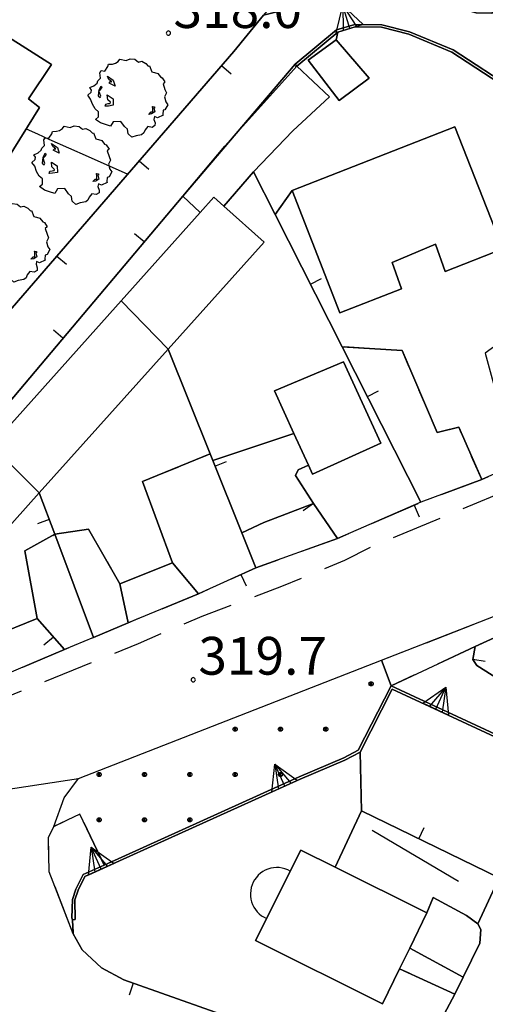
# Model space of a CAD drawing. Extents: x 483774 to 486085, y 5068430 to 5071776.
# Drawn here: x 485303 to 485340, y 5069711 to 5069789 of the extents above; entities that cross this region are included whole.
import ezdxf

# ---------------------------------------------------------------- set-up
doc = ezdxf.new("R2010")
doc.units = 0
doc.header["$LTSCALE"] = 2
doc.header["$MEASUREMENT"] = 0
for name, pattern in [('02040100', [3, 2, -1]), ('03010204', [2, 1, -1]), ('03080100', [0]), ('03090300', [0]), ('07030300', [0])]:
    doc.linetypes.add(name, pattern=pattern)
for name, color, linetype in [('-BBC010AE', 3, '02040100'), ('-BBE030A', 5, 'Continuous'), ('-BBE050A', 5, 'Continuous'), ('-CBB010A', 3, 'Continuous'), ('-CBC010AE', 3, 'Continuous'), ('-CBF070AE', 5, 'Continuous'), ('-CCF010AE', 7, 'Continuous'), ('-CEB060AE', 4, '07030300'), ('-GEB010AE', 7, 'Continuous'), ('036B', 1, 'Continuous'), ('BBB120AE', 3, 'Continuous'), ('BBC010AE', 3, '02040100'), ('BBE030A', 5, 'Continuous'), ('CBB010A', 3, 'Continuous'), ('CBBB120A', 1, 'Continuous'), ('CBD070L', 7, 'Continuous'), ('CBF010AE', 5, 'Continuous'), ('CBF070AE', 5, 'Continuous'), ('CCE090AE', 7, 'Continuous'), ('CCF010AE', 7, 'Continuous'), ('CCI020L', 1, '03080100'), ('CEB060AE', 4, '07030300'), ('FBB012L', 4, 'Continuous'), ('FBC010P', 5, 'Continuous'), ('GEB010AE', 7, 'Continuous'), ('GED020P', 5, 'Continuous'), ('MCB010A', 1, 'Continuous'), ('NNN010L', 5, '03010204'), ('NNN040L', 4, '03090300')]:
    doc.layers.add(name, color=color, linetype=linetype)
doc.styles.get("Standard").update_dxf_attribs({"font": 'arial.ttf'})

# ---------------------------------------------------------------- blocks, each defined once
blk = doc.blocks.new('03080200')
for p, q in [((-0.084, 0), (-0.08, 0.026)), ((-0.08, -0.026), (-0.084, 0)), ((-0.08, 0.026), (-0.068, 0.049)), ((-0.068, 0.049), (-0.049, 0.068)), ((0.068, 0.049), (-0.068, -0.049)), ((-0.068, 0.049), (0.068, -0.049)), ((-0.049, 0.068), (-0.026, 0.08)), ((-0.026, 0.08), (0, 0.084)), ((0, 0.084), (0.026, 0.08)), ((0, 0.084), (0, -0.084)), ((0.026, 0.08), (0.049, 0.068)), ((0.049, 0.068), (0.068, 0.049)), ((0.068, 0.049), (0.08, 0.026)), ((0.08, 0.026), (0.084, 0)), ((0.084, 0), (0.08, -0.026)), ((-0.068, -0.049), (-0.08, -0.026)), ((-0.049, -0.068), (-0.068, -0.049)), ((-0.026, -0.08), (-0.049, -0.068)), ((0, -0.084), (-0.026, -0.08)), ((0.026, -0.08), (0, -0.084)), ((0.049, -0.068), (0.026, -0.08)), ((0.068, -0.049), (0.049, -0.068)), ((0.08, -0.026), (0.068, -0.049))]:
    blk.add_line(p, q)
blk = doc.blocks.new('CAMP_73738DB5')
at = {"layer": 'CBBB120A', "xscale": 2, "yscale": 2, "zscale": 2}
for p in [(11.8, 6.6), (1, 3), (4.6, 3), (8.2, 3), (-9.8, -0.6), (-6.2, -0.6), (-2.6, -0.6), (1, -0.6), (4.6, -0.6), (-9.8, -4.2), (-6.2, -4.2), (-2.6, -4.2)]:
    blk.add_blockref('03080200', p, dxfattribs=at)
blk = doc.blocks.new('07030300')
for p, q in [((0, -0.56), (0, 0.56)), ((0, 0.56), (0.964, 0)), ((0.964, 0), (0, 0.276)), ((0.964, 0), (0, -0.56)), ((0, 0), (0.964, 0)), ((0.964, 0), (0, -0.276))]:
    blk.add_line(p, q)
blk = doc.blocks.new('03080100')
blk.add_line((0, 0), (0, 0.5))
blk = doc.blocks.new('05010100')
for p, q in [((-0.961, 1.02), (-0.845, 1.194)), ((-0.845, 1.194), (-0.82, 1.289)), ((-0.82, 1.289), (-0.655, 1.298)), ((-0.655, 1.298), (-0.531, 1.333)), ((-0.531, 1.333), (-0.423, 1.402)), ((-0.423, 1.402), (-0.357, 1.498)), ((-0.357, 1.498), (-0.109, 1.445)), ((-0.109, 1.445), (0.048, 1.506)), ((0.048, 1.506), (0.239, 1.489)), ((0.239, 1.489), (0.379, 1.376)), ((0.379, 1.376), (0.512, 1.411)), ((0.512, 1.411), (0.669, 1.324)), ((0.669, 1.324), (0.768, 1.22)), ((0.768, 1.22), (0.818, 1.228)), ((0.818, 1.228), (0.909, 0.994)), ((-1.159, 0.95), (-1.11, 1.037)), ((-1.134, 0.733), (-1.159, 0.95)), ((-1.11, 1.037), (-0.961, 1.02)), ((-0.853, 0.811), (-0.622, 0.655)), ((-0.804, 0.69), (-0.853, 0.811)), ((0.909, 0.994), (1.008, 0.968)), ((1.008, 0.968), (1.149, 0.924)), ((1.149, 0.924), (1.256, 0.785)), ((1.256, 0.785), (1.322, 0.751)), ((-1.556, 0.36), (-1.391, 0.438)), ((-1.391, 0.438), (-1.259, 0.542)), ((-1.259, 0.542), (-1.234, 0.629)), ((-1.234, 0.629), (-1.134, 0.733)), ((-1.118, 0.412), (-1.201, 0.255)), ((-1.085, 0.386), (-1.118, 0.412)), ((-0.679, 0.594), (-0.804, 0.69)), ((-0.787, 0.542), (-0.737, 0.603)), ((-0.555, 0.42), (-0.787, 0.542)), ((-0.737, 0.603), (-0.679, 0.594)), ((-0.622, 0.655), (-0.555, 0.42)), ((1.322, 0.751), (1.43, 0.586)), ((1.43, 0.586), (1.355, 0.516)), ((1.355, 0.516), (1.43, 0.29)), ((-1.639, 0.056), (-1.507, 0.177)), ((-1.523, -0.092), (-1.639, 0.056)), ((-1.49, 0.264), (-1.556, 0.36)), ((-1.507, 0.177), (-1.49, 0.264)), ((-1.201, 0.255), (-1.225, 0.03)), ((-1.225, 0.03), (-1.143, -0.031)), ((-1.192, 0.229), (-1.126, 0.29)), ((-1.118, 0.021), (-1.192, 0.229)), ((-1.143, -0.031), (-1.118, 0.021)), ((-1.126, 0.29), (-1.06, 0.368)), ((-1.06, 0.368), (-1.085, 0.386)), ((-0.861, 0.073), (-0.63, -0.083)), ((-0.837, -0.118), (-0.861, 0.073)), ((1.488, 0.151), (1.405, -0.005)), ((1.43, 0.29), (1.488, 0.151)), ((-1.449, -0.3), (-1.523, -0.092)), ((-1.341, -0.483), (-1.449, -0.3)), ((-0.944, -0.379), (-0.919, -0.292)), ((-0.82, -0.37), (-0.944, -0.379)), ((-0.919, -0.292), (-0.828, -0.274)), ((-0.737, -0.222), (-0.837, -0.118)), ((-0.828, -0.274), (-0.746, -0.266)), ((-0.622, -0.335), (-0.82, -0.37)), ((-0.746, -0.266), (-0.737, -0.222)), ((-0.63, -0.083), (-0.622, -0.335)), ((0.95, -0.422), (0.925, -0.387)), ((0.925, -0.387), (1.008, -0.396)), ((1.405, -0.005), (1.463, -0.205)), ((1.537, -0.318), (1.43, -0.518)), ((1.463, -0.205), (1.537, -0.318)), ((-1.217, -0.596), (-1.341, -0.483)), ((-1.209, -0.804), (-1.217, -0.596)), ((0.785, -0.7), (0.876, -0.604)), ((0.9, -0.683), (0.785, -0.7)), ((0.876, -0.604), (0.95, -0.604)), ((1.025, -0.604), (0.9, -0.683)), ((0.942, -0.526), (0.95, -0.422)), ((0.95, -0.604), (0.942, -0.526)), ((0.983, -0.448), (1.025, -0.604)), ((1.016, -0.448), (0.983, -0.448)), ((1.008, -0.396), (1.016, -0.448)), ((1.355, -0.735), (1.132, -0.839)), ((1.355, -0.535), (1.339, -0.7)), ((1.339, -0.7), (1.355, -0.735)), ((1.43, -0.518), (1.355, -0.535)), ((-1.333, -0.9), (-1.209, -0.804)), ((-1.134, -1.039), (-1.333, -0.9)), ((-0.928, -1.108), (-1.134, -1.039)), ((-0.729, -1.169), (-0.928, -1.108)), ((-0.622, -0.995), (-0.729, -1.169)), ((-0.324, -0.978), (-0.622, -0.995)), ((-0.183, -1.186), (-0.324, -0.978)), ((1.033, -1.143), (0.917, -1.221)), ((1.016, -0.787), (0.991, -0.9)), ((0.991, -0.9), (1.041, -1.039)), ((1.132, -0.839), (1.016, -0.787)), ((1.041, -1.039), (1.033, -1.143)), ((-0.059, -1.291), (-0.183, -1.186)), ((-0.034, -1.473), (-0.059, -1.291)), ((0.115, -1.612), (-0.034, -1.473)), ((0.28, -1.551), (0.115, -1.612)), ((0.503, -1.508), (0.28, -1.551)), ((0.594, -1.438), (0.503, -1.508)), ((0.644, -1.317), (0.594, -1.438)), ((0.743, -1.186), (0.644, -1.317)), ((0.917, -1.221), (0.743, -1.186))]:
    blk.add_line(p, q)
blk = doc.blocks.new('08020400')
for p, q in [((-0.198, 0.064), (-0.208, 0)), ((-0.208, 0), (-0.198, -0.064)), ((-0.168, 0.122), (-0.198, 0.064)), ((-0.122, 0.168), (-0.168, 0.122)), ((-0.064, 0.198), (-0.122, 0.168)), ((0, 0.208), (-0.064, 0.198)), ((0.064, 0.198), (0, 0.208)), ((0.122, 0.168), (0.064, 0.198)), ((0.168, 0.122), (0.122, 0.168)), ((0.198, 0.064), (0.168, 0.122)), ((0.208, 0), (0.198, 0.064)), ((0.198, -0.064), (0.208, 0)), ((-0.198, -0.064), (-0.168, -0.122)), ((-0.168, -0.122), (-0.122, -0.168)), ((-0.122, -0.168), (-0.064, -0.198)), ((-0.064, -0.198), (0, -0.208)), ((0, -0.208), (0.064, -0.198)), ((0.064, -0.198), (0.122, -0.168)), ((0.122, -0.168), (0.168, -0.122)), ((0.168, -0.122), (0.198, -0.064))]:
    blk.add_line(p, q)

msp = doc.modelspace()

# ---------------------------------------------------------------- linework, layer by layer
at = {"layer": '-BBC010AE', "linetype": '02040100', "flags": 128}
for points in [[(485286.251, 5069731.361), (485287.734, 5069731.643), (485300.623, 5069737.015), (485306.243, 5069739.391), (485308.55, 5069740.36), (485311.324, 5069741.526), (485316.91, 5069743.833), (485321.452, 5069745.896), (485327.944, 5069748.212), (485334.573, 5069751.102), (485339.4, 5069752.893), (485342.091, 5069754.096), (485363.125, 5069762.708), (485363.761, 5069761.356)], [(485345.053, 5069742.213), (485341.021, 5069740.607), (485338.871, 5069739.646), (485332.21, 5069736.524)], [(485309.402, 5069722.274), (485307.733, 5069721.519), (485307.165, 5069720.36), (485306.886, 5069719.55), (485306.829, 5069718.076), (485306.899, 5069717.942), (485306.93, 5069716.809)]]:
    msp.add_lwpolyline(points, dxfattribs=at)
at = {"layer": '-BBE030A', "linetype": 'Continuous', "flags": 128}
for points in [[(485369.426, 5069763.587), (485363.761, 5069761.356), (485363.125, 5069762.708), (485342.091, 5069754.096), (485339.4, 5069752.893), (485334.573, 5069751.102), (485327.944, 5069748.212), (485321.452, 5069745.896), (485316.91, 5069743.833), (485311.324, 5069741.526), (485308.55, 5069740.36), (485306.243, 5069739.391), (485300.623, 5069737.015)], [(485256.686, 5069704.868), (485268.148, 5069710.123), (485267.76, 5069711.07), (485282.422, 5069717.138), (485281.616, 5069718.101), (485290.942, 5069726.658), (485307.373, 5069729.157), (485331.436, 5069738.544)]]:
    msp.add_lwpolyline(points, dxfattribs=at)
at = {"layer": '-BBE050A', "linetype": 'Continuous', "flags": 128}
for points in [[(485301.242, 5069765.542), (485319.696, 5069786.885), (485322.063, 5069789.769), (485324.158, 5069790.313), (485325.605, 5069790.865), (485327.208, 5069793.107), (485330.456, 5069792.357), (485338.95, 5069789.961), (485340.2, 5069789.937), (485340.838, 5069790.381), (485349.933, 5069805.515), (485347.958, 5069807.491)], [(485342.08, 5069783.791), (485337.124, 5069787.019), (485333.672, 5069788.456), (485331.469, 5069789.022), (485329.321, 5069789.039), (485327.872, 5069788.603), (485324.588, 5069785.883), (485315.659, 5069775.414), (485292.164, 5069747.549), (485287.32, 5069741.094), (485284.99, 5069737.024), (485284.194, 5069735.228), (485284.238, 5069733.945), (485284.584, 5069732.935), (485285.199, 5069731.96), (485285.573, 5069731.693), (485286.251, 5069731.361), (485286.553, 5069729.709), (485279.005, 5069721.327), (485268.041, 5069722.641), (485267.572, 5069724.196), (485267.26, 5069725.105), (485266.434, 5069726.22)], [(485290.942, 5069726.658), (485307.373, 5069729.157), (485331.436, 5069738.544), (485332.21, 5069736.524), (485329.585, 5069731.399), (485328.44, 5069730.794), (485324.907, 5069729.284), (485309.402, 5069722.274), (485307.733, 5069721.519), (485307.165, 5069720.36), (485306.886, 5069719.55), (485306.829, 5069718.076), (485306.899, 5069717.942), (485306.93, 5069716.809), (485307.659, 5069715.556), (485309.199, 5069714.131), (485310.96, 5069713.156), (485331.469, 5069705.906)]]:
    msp.add_lwpolyline(points, dxfattribs=at)
at = {"layer": '-CBB010A', "linetype": 'Continuous', "flags": 128}
for points in [[(485310.754, 5069767.093), (485314.483, 5069763.249)], [(485304.249, 5069751.837), (485300.442, 5069755.594)]]:
    msp.add_lwpolyline(points, dxfattribs=at)
at = {"layer": '-CBC010AE', "linetype": 'Continuous', "flags": 128}
for points in [[(485299.749, 5069789.336), (485305.21, 5069785.868), (485303.39, 5069783.13), (485304.274, 5069782.446), (485301.753, 5069778.404)], [(485324.341, 5069775.843), (485337.271, 5069780.917), (485341.079, 5069771.212), (485336.492, 5069769.412), (485335.728, 5069771.602), (485332.276, 5069770.134), (485333.026, 5069768.052), (485328.12, 5069766.127), (485324.341, 5069775.843)], [(485292.803, 5069747.076), (485300.442, 5069755.594), (485310.754, 5069767.093), (485317.046, 5069774.11), (485318.128, 5069775.317), (485318.923, 5069774.604), (485322.106, 5069771.75), (485314.483, 5069763.249), (485304.249, 5069751.837), (485296.833, 5069743.567), (485292.803, 5069747.076)], [(485331.519, 5069711.25), (485321.437, 5069716.277), (485325.026, 5069723.475), (485327.767, 5069722.108), (485335.053, 5069718.476), (485333.688, 5069715.685), (485332.884, 5069714.041), (485331.519, 5069711.25)]]:
    msp.add_lwpolyline(points, dxfattribs=at)
at = {"layer": '-CBF070AE', "linetype": 'Continuous', "flags": 128}
msp.add_lwpolyline([(485325.629, 5069754.049), (485324.482, 5069756.56)], dxfattribs=at)
at = {"layer": '-CCF010AE', "linetype": 'Continuous', "flags": 128}
for points in [[(485324.341, 5069775.843), (485328.12, 5069766.127)], [(485318.923, 5069774.604), (485318.128, 5069775.317), (485317.046, 5069774.11)], [(485328.313, 5069763.443), (485322.99, 5069773.939)], [(485328.12, 5069766.127), (485333.026, 5069768.052), (485332.276, 5069770.134), (485335.728, 5069771.602), (485336.492, 5069769.412), (485341.079, 5069771.212)], [(485305.483, 5069748.546), (485304.249, 5069751.837), (485314.483, 5069763.249), (485317.825, 5069754.926)], [(485324.482, 5069756.56), (485325.629, 5069754.049)], [(485322.092, 5069749.482), (485320.343, 5069748.657), (485318.036, 5069754.401)], [(485296.833, 5069743.567), (485304.249, 5069751.837), (485305.483, 5069748.546)], [(485326.031, 5069750.999), (485327.944, 5069748.212)], [(485321.452, 5069745.896), (485320.343, 5069748.657), (485322.092, 5069749.482)], [(485314.831, 5069746.281), (485316.91, 5069743.833)], [(485311.324, 5069741.526), (485310.657, 5069744.627)], [(485304.095, 5069741.872), (485306.243, 5069739.391)], [(485338.871, 5069739.646), (485338.7, 5069738.611)], [(485338.7, 5069738.611), (485339.018, 5069738.119), (485340.735, 5069737.054)], [(485337.926, 5069713.375), (485339.252, 5069716.083), (485339.333, 5069717.162), (485339.105, 5069717.61)], [(485332.884, 5069714.041), (485333.688, 5069715.685)], [(485334.562, 5069706.965), (485337.262, 5069712.021)]]:
    msp.add_lwpolyline(points, dxfattribs=at)
at = {"layer": '-CEB060AE', "linetype": '07030300', "flags": 128}
for points in [[(485324.715, 5069785.729), (485324.588, 5069785.883), (485327.872, 5069788.603), (485329.321, 5069789.039), (485331.469, 5069789.022), (485333.672, 5069788.456), (485337.124, 5069787.019), (485342.08, 5069783.791), (485343.402, 5069782.93), (485354.85, 5069771.935)], [(485309.402, 5069722.274), (485324.907, 5069729.284), (485328.44, 5069730.794), (485329.585, 5069731.399), (485332.21, 5069736.524), (485350.165, 5069728.18)], [(485307.099, 5069717.944), (485306.899, 5069717.942), (485306.829, 5069718.076)]]:
    msp.add_lwpolyline(points, dxfattribs=at)
at = {"layer": '-GEB010AE', "linetype": 'Continuous', "flags": 128}
for points in [[(485301.753, 5069778.404), (485304.274, 5069782.446), (485303.39, 5069783.13), (485305.21, 5069785.868), (485299.749, 5069789.336), (485299.343, 5069791.621), (485301.467, 5069795.103), (485300.461, 5069795.765)], [(485322.063, 5069789.769), (485319.696, 5069786.885), (485301.242, 5069765.542), (485300.505, 5069765.004), (485299.785, 5069764.789), (485297.5, 5069765.246), (485297.364, 5069767.963), (485296.933, 5069767.892)], [(485324.715, 5069785.729), (485327.969, 5069788.423), (485327.839, 5069787.814), (485325.623, 5069786.209), (485328.08, 5069782.987), (485330.463, 5069784.762), (485327.839, 5069787.814), (485327.969, 5069788.423), (485329.35, 5069788.839), (485331.443, 5069788.822)], [(485331.443, 5069788.822), (485333.609, 5069788.266), (485337.031, 5069786.842), (485343.277, 5069782.773), (485354.711, 5069771.791), (485363.049, 5069763.755), (485363.288, 5069763.385), (485363.125, 5069762.708), (485342.091, 5069754.096)], [(485341.079, 5069771.212), (485337.271, 5069780.917), (485324.341, 5069775.843)], [(485321.272, 5069777.327), (485322.99, 5069773.939)], [(485300.528, 5069740.425), (485300.623, 5069737.015), (485287.734, 5069731.643), (485286.251, 5069731.361), (485285.573, 5069731.693), (485285.199, 5069731.96), (485284.584, 5069732.935), (485284.238, 5069733.945), (485284.194, 5069735.228), (485284.99, 5069737.024), (485287.32, 5069741.094), (485292.164, 5069747.549), (485315.659, 5069775.414)], [(485317.046, 5069774.11), (485310.754, 5069767.093), (485300.442, 5069755.594), (485292.803, 5069747.076), (485296.833, 5069743.567)], [(485317.825, 5069754.926), (485314.483, 5069763.249), (485322.106, 5069771.75), (485318.923, 5069774.604)], [(485322.99, 5069773.939), (485328.313, 5069763.443), (485334.573, 5069751.102), (485327.944, 5069748.212), (485326.031, 5069750.999)], [(485325.629, 5069754.049), (485325.965, 5069753.314), (485331.382, 5069755.79), (485328.428, 5069762.253), (485322.94, 5069759.934), (485324.482, 5069756.56)], [(485317.825, 5069754.926), (485318.036, 5069754.401)], [(485318.036, 5069754.401), (485320.343, 5069748.657), (485321.452, 5069745.896), (485316.91, 5069743.833), (485314.831, 5069746.281)], [(485339.4, 5069752.893), (485334.573, 5069751.102)], [(485305.483, 5069748.546), (485308.55, 5069740.36)], [(485310.657, 5069744.627), (485311.324, 5069741.526), (485308.55, 5069740.36)], [(485308.55, 5069740.36), (485306.243, 5069739.391), (485304.095, 5069741.872)], [(485353.858, 5069714.891), (485345.995, 5069718.717), (485340.78, 5069721.254), (485329.843, 5069726.575), (485329.734, 5069731.252), (485332.3, 5069736.262), (485350.076, 5069728.001), (485347.537, 5069722.861), (485352.033, 5069720.469), (485354.396, 5069724.911), (485368.936, 5069717.175), (485370.575, 5069716.303), (485372.926, 5069720.754), (485371.661, 5069721.467), (485371.135, 5069721.746), (485352.012, 5069731.921), (485351.789, 5069731.469), (485340.735, 5069737.054), (485339.018, 5069738.119), (485338.7, 5069738.611), (485338.871, 5069739.646), (485341.021, 5069740.607), (485373.209, 5069723.16)], [(485337.262, 5069712.021), (485334.562, 5069706.965), (485332.771, 5069706.052), (485331.469, 5069705.906), (485310.96, 5069713.156), (485309.199, 5069714.131), (485307.659, 5069715.556), (485306.93, 5069716.809), (485306.899, 5069717.942), (485307.099, 5069717.944), (485307.086, 5069719.517), (485307.35, 5069720.283), (485307.881, 5069721.366), (485324.987, 5069729.101), (485328.526, 5069730.613), (485329.734, 5069731.252)], [(485329.843, 5069726.575), (485327.767, 5069722.108), (485325.026, 5069723.475), (485321.437, 5069716.277), (485331.519, 5069711.25), (485332.884, 5069714.041)], [(485333.688, 5069715.685), (485335.053, 5069718.476), (485335.537, 5069719.693), (485338.201, 5069718.276)], [(485338.201, 5069718.276), (485339.105, 5069717.61), (485339.333, 5069717.162), (485339.252, 5069716.083), (485337.926, 5069713.375)]]:
    msp.add_lwpolyline(points, dxfattribs=at)
at = {"layer": 'BBB120AE', "linetype": 'Continuous', "flags": 128}
msp.add_lwpolyline([(485332.21, 5069736.524), (485329.585, 5069731.399), (485328.44, 5069730.794), (485324.907, 5069729.284), (485309.402, 5069722.274), (485307.476, 5069726.324), (485305.408, 5069725.35), (485306.228, 5069727.631), (485307.373, 5069729.157), (485331.436, 5069738.544)], close=True, dxfattribs=at)
at = {"layer": 'BBC010AE', "linetype": '02040100', "flags": 128}
for points in [[(485363.761, 5069761.356), (485330.641, 5069747.552), (485328.505, 5069746.463), (485323.5, 5069744.396), (485317.173, 5069742.03), (485312.096, 5069739.855), (485296.342, 5069733.461), (485286.553, 5069729.709), (485286.251, 5069731.361)], [(485332.21, 5069736.524), (485331.436, 5069738.544), (485344.542, 5069743.657), (485345.053, 5069742.213)], [(485306.93, 5069716.809), (485305.038, 5069721.754), (485304.976, 5069724.468), (485305.408, 5069725.35), (485307.476, 5069726.324), (485309.402, 5069722.274)]]:
    msp.add_lwpolyline(points, dxfattribs=at)
at = {"layer": 'BBE030A', "linetype": 'Continuous', "flags": 128}
msp.add_lwpolyline([(485331.436, 5069738.544), (485344.542, 5069743.657), (485345.053, 5069742.213)], dxfattribs=at)
at = {"layer": 'CBB010A', "linetype": 'Continuous', "flags": 128}
for points in [[(485299.749, 5069789.336), (485305.21, 5069785.868), (485303.39, 5069783.13), (485304.274, 5069782.446), (485301.753, 5069778.404)], [(485300.442, 5069755.594), (485310.754, 5069767.093)], [(485314.483, 5069763.249), (485304.249, 5069751.837)]]:
    msp.add_lwpolyline(points, dxfattribs=at)
for points in [[(485325.623, 5069786.209), (485327.839, 5069787.814), (485330.463, 5069784.762), (485328.08, 5069782.987)], [(485341.079, 5069771.212), (485336.492, 5069769.412), (485335.728, 5069771.602), (485332.276, 5069770.134), (485333.026, 5069768.052), (485328.12, 5069766.127), (485324.341, 5069775.843), (485337.271, 5069780.917)], [(485318.923, 5069774.604), (485322.106, 5069771.75), (485314.483, 5069763.249), (485310.754, 5069767.093), (485317.046, 5069774.11), (485318.128, 5069775.317)], [(485328.428, 5069762.253), (485331.382, 5069755.79), (485325.965, 5069753.314), (485325.629, 5069754.049), (485324.482, 5069756.56), (485322.94, 5069759.934)], [(485304.249, 5069751.837), (485296.833, 5069743.567), (485292.803, 5069747.076), (485300.442, 5069755.594)], [(485327.767, 5069722.108), (485335.053, 5069718.476), (485333.688, 5069715.685), (485332.884, 5069714.041), (485331.519, 5069711.25), (485321.437, 5069716.277), (485325.026, 5069723.475)]]:
    msp.add_lwpolyline(points, close=True, dxfattribs=at)
at = {"layer": 'CBD070L', "linetype": 'Continuous', "flags": 128}
for points in [[(485318.993, 5069779.368), (485324.715, 5069785.729), (485327.301, 5069783.285), (485324.385, 5069780.594), (485321.272, 5069777.327), (485318.923, 5069774.604), (485318.128, 5069775.317), (485317.046, 5069774.11), (485315.659, 5069775.414)], [(485324.191, 5069721.801), (485323.987, 5069721.905), (485323.772, 5069721.986), (485323.55, 5069722.043), (485323.323, 5069722.076), (485323.094, 5069722.084), (485322.865, 5069722.067), (485322.64, 5069722.025), (485322.42, 5069721.959), (485322.209, 5069721.87), (485322.009, 5069721.758), (485321.822, 5069721.625), (485321.65, 5069721.472), (485321.497, 5069721.302), (485321.362, 5069721.116), (485321.249, 5069720.917), (485321.158, 5069720.706), (485321.09, 5069720.487), (485321.047, 5069720.262), (485321.028, 5069720.033), (485321.034, 5069719.804), (485321.065, 5069719.577), (485321.121, 5069719.354), (485321.201, 5069719.139), (485321.303, 5069718.934), (485321.427, 5069718.741), (485321.571, 5069718.563), (485321.734, 5069718.401), (485321.914, 5069718.258), (485322.107, 5069718.136), (485322.314, 5069718.035)]]:
    msp.add_lwpolyline(points, close=True, dxfattribs=at)
at = {"layer": 'CBF010AE', "linetype": 'Continuous', "flags": 128}
msp.add_lwpolyline([(485325.623, 5069786.209), (485327.839, 5069787.814), (485330.463, 5069784.762), (485328.08, 5069782.987)], close=True, dxfattribs=at)
at = {"layer": 'CBF070AE', "linetype": 'Continuous', "flags": 128}
for points in [[(485324.482, 5069756.56), (485322.94, 5069759.934), (485328.428, 5069762.253)], [(485328.428, 5069762.253), (485331.382, 5069755.79), (485325.965, 5069753.314), (485325.629, 5069754.049)]]:
    msp.add_lwpolyline(points, dxfattribs=at)
at = {"layer": 'CCE090AE', "linetype": 'Continuous', "flags": 128}
msp.add_lwpolyline([(485340.78, 5069721.254), (485339.105, 5069717.61), (485338.201, 5069718.276), (485335.537, 5069719.693), (485335.053, 5069718.476), (485327.767, 5069722.108), (485329.843, 5069726.575)], close=True, dxfattribs=at)
at = {"layer": 'CCF010AE', "linetype": 'Continuous', "flags": 128}
for points in [[(485317.046, 5069774.11), (485315.659, 5069775.414), (485324.588, 5069785.883), (485324.715, 5069785.729)], [(485324.715, 5069785.729), (485327.301, 5069783.285), (485324.385, 5069780.594), (485321.272, 5069777.327), (485318.923, 5069774.604)], [(485322.99, 5069773.939), (485324.341, 5069775.843)], [(485341.079, 5069771.212), (485343.483, 5069765.689), (485339.69, 5069762.923), (485342.091, 5069754.096), (485339.4, 5069752.893), (485337.576, 5069757.065), (485335.858, 5069756.646), (485333.07, 5069763.14), (485328.313, 5069763.443)], [(485318.036, 5069754.401), (485324.482, 5069756.56)], [(485317.825, 5069754.926), (485312.449, 5069752.745), (485314.831, 5069746.281), (485310.657, 5069744.627), (485308.157, 5069748.962), (485305.483, 5069748.546)], [(485325.629, 5069754.049), (485324.829, 5069753.68), (485324.596, 5069753.205), (485326.031, 5069750.999), (485322.092, 5069749.482)], [(485322.092, 5069749.482), (485326.031, 5069750.999)], [(485305.483, 5069748.546), (485303.106, 5069747.233), (485304.095, 5069741.872), (485300.528, 5069740.425), (485296.833, 5069743.567)], [(485327.944, 5069748.212), (485321.452, 5069745.896)], [(485310.657, 5069744.627), (485314.831, 5069746.281)], [(485316.91, 5069743.833), (485311.324, 5069741.526)], [(485300.528, 5069740.425), (485304.095, 5069741.872)], [(485306.243, 5069739.391), (485300.623, 5069737.015)], [(485350.165, 5069728.18), (485332.21, 5069736.524), (485338.871, 5069739.646)], [(485339.105, 5069717.61), (485340.78, 5069721.254)], [(485333.688, 5069715.685), (485337.926, 5069713.375)], [(485337.926, 5069713.375), (485337.262, 5069712.021), (485332.884, 5069714.041)], [(485337.262, 5069712.021), (485337.926, 5069713.375)]]:
    msp.add_lwpolyline(points, dxfattribs=at)
at = {"layer": 'CCI020L', "linetype": '03080100', "flags": 128}
for points in [[(485267.979, 5069812.41), (485282.626, 5069806.371), (485288.527, 5069814.649), (485299.301, 5069809.003), (485302.385, 5069807.386), (485302.817, 5069807.979), (485311.945, 5069802.75), (485322.548, 5069796.089), (485325.681, 5069794.175), (485322.063, 5069789.769), (485319.696, 5069786.885), (485301.242, 5069765.542), (485300.505, 5069765.004), (485299.785, 5069764.789), (485297.5, 5069765.246), (485297.364, 5069767.963)], [(485321.272, 5069777.327), (485322.99, 5069773.939), (485328.313, 5069763.443), (485334.573, 5069751.102), (485327.944, 5069748.212), (485326.031, 5069750.999)], [(485300.528, 5069740.425), (485300.623, 5069737.015), (485287.734, 5069731.643), (485286.251, 5069731.361), (485285.573, 5069731.693), (485285.199, 5069731.96), (485284.584, 5069732.935), (485284.238, 5069733.945), (485284.194, 5069735.228), (485284.99, 5069737.024), (485287.32, 5069741.094), (485292.164, 5069747.549), (485315.659, 5069775.414)], [(485314.483, 5069763.249), (485317.825, 5069754.926), (485318.036, 5069754.401), (485320.343, 5069748.657), (485321.452, 5069745.896), (485316.91, 5069743.833), (485314.831, 5069746.281)], [(485339.4, 5069752.893), (485334.573, 5069751.102)], [(485308.55, 5069740.36), (485305.483, 5069748.546), (485304.249, 5069751.837)], [(485322.092, 5069749.482), (485320.343, 5069748.657)], [(485310.657, 5069744.627), (485311.324, 5069741.526), (485308.55, 5069740.36), (485306.243, 5069739.391), (485304.095, 5069741.872)], [(485373.209, 5069723.16), (485341.021, 5069740.607), (485338.871, 5069739.646), (485338.7, 5069738.611), (485339.018, 5069738.119), (485340.735, 5069737.054)], [(485327.767, 5069722.108), (485329.843, 5069726.575), (485340.78, 5069721.254), (485345.995, 5069718.717), (485353.858, 5069714.891), (485352.045, 5069711.191), (485344.689, 5069714.907)], [(485335.053, 5069718.476), (485335.537, 5069719.693), (485338.201, 5069718.276), (485339.105, 5069717.61), (485339.333, 5069717.162), (485339.252, 5069716.083)], [(485337.262, 5069712.021), (485334.562, 5069706.965), (485332.771, 5069706.052), (485331.469, 5069705.906), (485310.96, 5069713.156), (485309.199, 5069714.131), (485307.659, 5069715.556), (485306.93, 5069716.809), (485306.899, 5069717.942), (485306.829, 5069718.076)], [(485339.252, 5069716.083), (485337.926, 5069713.375)]]:
    msp.add_lwpolyline(points, dxfattribs=at)
at = {"layer": 'CEB060AE', "linetype": '07030300', "flags": 128}
for points in [[(485354.711, 5069771.791), (485343.277, 5069782.773), (485337.031, 5069786.842), (485333.609, 5069788.266), (485331.443, 5069788.822), (485329.35, 5069788.839), (485327.969, 5069788.423), (485324.715, 5069785.729)], [(485350.076, 5069728.001), (485332.3, 5069736.262), (485329.734, 5069731.252), (485328.526, 5069730.613), (485324.987, 5069729.101), (485307.881, 5069721.366), (485307.35, 5069720.283), (485307.086, 5069719.517), (485307.099, 5069717.944)], [(485306.829, 5069718.076), (485306.886, 5069719.55), (485307.165, 5069720.36), (485307.733, 5069721.519), (485309.402, 5069722.274)]]:
    msp.add_lwpolyline(points, dxfattribs=at)
at = {"layer": 'FBB012L', "linetype": 'Continuous', "flags": 128}
for points in [[(485324.646, 5069785.652), (485324.656, 5069785.8)], [(485303.214, 5069780.746), (485304.109, 5069780.343), (485305.003, 5069779.94), (485308.138, 5069778.542), (485311.273, 5069777.143)]]:
    msp.add_lwpolyline(points, dxfattribs=at)
at = {"layer": 'GEB010AE', "linetype": 'Continuous', "flags": 128}
for points in [[(485324.341, 5069775.843), (485322.99, 5069773.939), (485321.272, 5069777.327), (485324.385, 5069780.594), (485327.301, 5069783.285), (485324.715, 5069785.729)], [(485318.923, 5069774.604), (485321.272, 5069777.327)], [(485315.659, 5069775.414), (485317.046, 5069774.11)], [(485334.573, 5069751.102), (485328.313, 5069763.443), (485333.07, 5069763.14)], [(485333.07, 5069763.14), (485335.858, 5069756.646), (485337.576, 5069757.065), (485339.4, 5069752.893)], [(485324.482, 5069756.56), (485318.036, 5069754.401), (485317.825, 5069754.926)], [(485314.831, 5069746.281), (485312.449, 5069752.745), (485317.825, 5069754.926)], [(485326.031, 5069750.999), (485324.596, 5069753.205), (485324.829, 5069753.68), (485325.629, 5069754.049)], [(485304.095, 5069741.872), (485303.106, 5069747.233), (485305.483, 5069748.546)], [(485308.55, 5069740.36), (485305.483, 5069748.546), (485308.157, 5069748.962), (485310.657, 5069744.627)], [(485329.734, 5069731.252), (485329.843, 5069726.575)], [(485337.926, 5069713.375), (485333.688, 5069715.685)], [(485332.884, 5069714.041), (485337.262, 5069712.021)]]:
    msp.add_lwpolyline(points, dxfattribs=at)
at = {"layer": 'MCB010A', "linetype": 'Continuous', "flags": 128}
for points in [[(485349.09, 5069842.751), (485363.623, 5069830.755), (485365.373, 5069829.31), (485360.337, 5069821.604), (485357.031, 5069817.086), (485351.859, 5069809.447), (485350.194, 5069810.852), (485349.29, 5069809.493), (485347.958, 5069807.491), (485349.933, 5069805.515), (485340.838, 5069790.381), (485340.2, 5069789.937), (485338.95, 5069789.961), (485330.456, 5069792.357), (485327.208, 5069793.107), (485325.605, 5069790.865), (485324.158, 5069790.313), (485322.063, 5069789.769), (485319.696, 5069786.885), (485301.242, 5069765.542)], [(485292.164, 5069747.549), (485315.659, 5069775.414), (485324.588, 5069785.883), (485327.872, 5069788.603), (485329.321, 5069789.039), (485331.469, 5069789.022), (485333.672, 5069788.456), (485337.124, 5069787.019), (485342.08, 5069783.791)], [(485331.469, 5069705.906), (485310.96, 5069713.156), (485309.199, 5069714.131), (485307.659, 5069715.556), (485306.93, 5069716.809), (485305.038, 5069721.754), (485304.976, 5069724.468), (485305.408, 5069725.35), (485306.228, 5069727.631), (485307.373, 5069729.157), (485331.436, 5069738.544), (485344.542, 5069743.657), (485345.053, 5069742.213), (485351.071, 5069744.683), (485361.421, 5069748.677), (485362.41, 5069748.64), (485363.086, 5069748.421), (485364.621, 5069747.67), (485366.676, 5069749.124), (485367.249, 5069750.522), (485367.691, 5069751.425), (485368.274, 5069751.699), (485390.492, 5069760.959)], [(485342.091, 5069754.096), (485339.4, 5069752.893), (485334.573, 5069751.102), (485327.944, 5069748.212), (485321.452, 5069745.896), (485316.91, 5069743.833), (485311.324, 5069741.526), (485308.55, 5069740.36), (485306.243, 5069739.391), (485300.623, 5069737.015)]]:
    msp.add_lwpolyline(points, dxfattribs=at)
at = {"layer": 'NNN010L', "linetype": '03010204', "flags": 128}
for points in [[(485339.4, 5069752.893), (485337.576, 5069757.065), (485335.858, 5069756.646), (485333.07, 5069763.14), (485328.313, 5069763.443)], [(485318.036, 5069754.401), (485324.482, 5069756.56)], [(485314.831, 5069746.281), (485312.449, 5069752.745), (485317.825, 5069754.926)], [(485325.629, 5069754.049), (485324.829, 5069753.68), (485324.596, 5069753.205), (485326.031, 5069750.999)], [(485304.095, 5069741.872), (485303.106, 5069747.233), (485305.483, 5069748.546)], [(485310.657, 5069744.627), (485308.157, 5069748.962), (485305.483, 5069748.546)], [(485337.926, 5069713.375), (485333.688, 5069715.685)], [(485337.262, 5069712.021), (485332.884, 5069714.041)]]:
    msp.add_lwpolyline(points, dxfattribs=at)
at = {"layer": 'NNN040L', "linetype": '03090300', "flags": 128}
msp.add_lwpolyline([(485330.7, 5069725.041), (485337.564, 5069721.007)], dxfattribs=at)

# ---------------------------------------------------------------- block references
at = {"layer": 'CBBB120A'}
msp.add_blockref('CAMP_73738DB5', (485318.808, 5069730.074), dxfattribs=at)
at = {"layer": 'CCI020L'}
for p, xscale, yscale, zscale, rotation in [((485318.736, 5069785.775), 1.999999999541235, 1.999999999541235, 1.999999999541235, 229.1520569292509), ((485312.196, 5069778.211), 1.999999999541235, 1.999999999541235, 1.999999999541235, 229.1520569292509), ((485312.58, 5069771.763), 1.999999999618817, 1.999999999618817, 1.999999999618817, 49.86304208928826), ((485305.655, 5069770.646), 1.999999999541235, 1.999999999541235, 1.999999999541235, 229.1520569292509), ((485325.795, 5069768.408), 2.000000000744142, 2.000000000744142, 2.000000000744142, 296.8935894566078), ((485306.134, 5069764.118), 1.999999999618817, 1.999999999618817, 1.999999999618817, 49.86304208928826), ((485330.318, 5069759.49), 2.000000000742868, 2.000000000742868, 2.000000000742868, 296.8937459990814), ((485318.21, 5069753.969), 2.00000000015182, 2.00000000015182, 2.00000000015182, 291.8830563222173), ((485326.04, 5069750.986), 2.00000000009044, 2.00000000009044, 2.00000000009044, 124.4727359400481), ((485334.027, 5069750.864), 1.999999999949377, 1.999999999949377, 1.999999999949377, 203.5580578906304), ((485305.041, 5069749.724), 2.000000000633513, 2.000000000633513, 2.000000000633513, 110.5449793270155), ((485320.268, 5069745.358), 2.000000000325457, 2.000000000325457, 2.000000000325457, 204.4276111168068), ((485305.381, 5069740.386), 2.000000000282514, 2.000000000282514, 2.000000000282514, 130.8751482386382), ((485338.702, 5069738.628), 2.000000000644687, 2.000000000644687, 2.000000000644687, 260.6041022393459), ((485334.406, 5069724.355), 1.99999999977556, 1.99999999977556, 1.99999999977556, 334.0561179092691), ((485311.719, 5069712.888), 2.000000000205947, 2.000000000205947, 2.000000000205947, 160.5327626858449)]:
    msp.add_blockref('03080100', p, dxfattribs=dict(at, xscale=xscale, yscale=yscale, zscale=zscale, rotation=rotation))
at = {"layer": 'CEB060AE'}
for p, xscale, yscale, zscale, rotation in [((485328.914, 5069788.708), 2.000000000093816, 2.000000000093816, 2.000000000093816, 106.7791072110035), ((485335.748, 5069734.66), 2.000000000537868, 2.000000000537868, 2.000000000537868, 65.07519636552063), ((485323.753, 5069728.543), 1.999999999773778, 1.999999999773778, 1.999999999773778, 114.329992741717), ((485309.174, 5069721.951), 1.999999999773778, 1.999999999773778, 1.999999999773778, 114.329992741717)]:
    msp.add_blockref('07030300', p, dxfattribs=dict(at, xscale=xscale, yscale=yscale, zscale=zscale, rotation=rotation))
at = {"layer": 'FBC010P', "xscale": 0.800000011920929, "yscale": 0.800000011920929, "zscale": 0.800000011920929}
for p in [(485314.51, 5069788.358), (485316.488, 5069737)]:
    msp.add_blockref('08020400', p, dxfattribs=at)
at = {"layer": 'GED020P', "xscale": 2, "yscale": 2, "zscale": 2}
for p in [(485311.377, 5069783.299), (485306.931, 5069777.964), (485302.008, 5069771.796)]:
    msp.add_blockref('05010100', p, dxfattribs=at)

# ---------------------------------------------------------------- texts
at = {"layer": '036B', "linetype": 'Continuous'}
for s, p in [('318.0', (485314.91, 5069788.758)), ('319.7', (485316.888, 5069737.4))]:
    msp.add_text(s, height=3, dxfattribs=at).set_placement(p)

doc.saveas('drawing.dxf')
